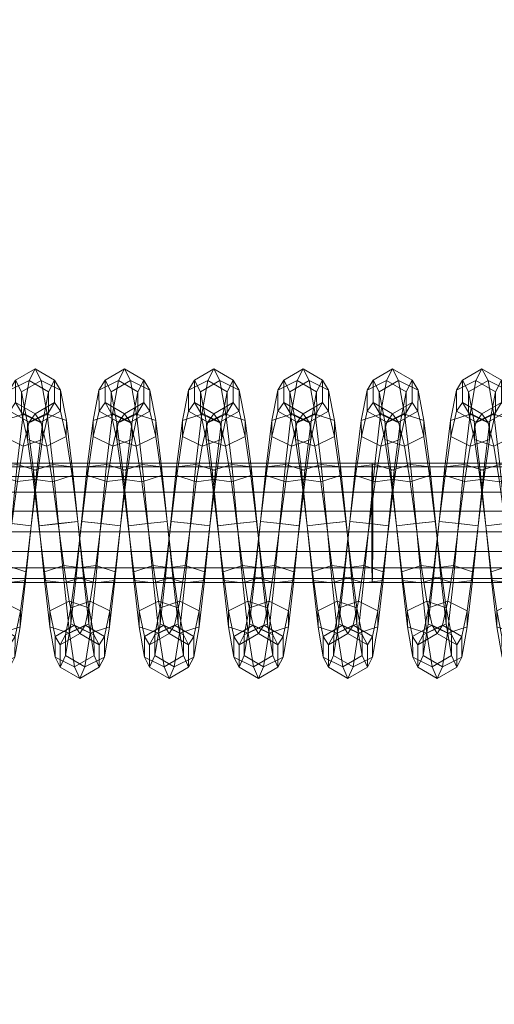
# Model space of a CAD drawing. Units: millimetres. Extents: x 245 to 2682, y -1061 to -531.
# Drawn here: x 2366 to 2373, y -814 to -799 of the extents above; entities that cross this region are included whole.
import ezdxf

# ---------------------------------------------------------------- set-up
doc = ezdxf.new("R2010")
doc.units = ezdxf.units.MM
doc.header["$MEASUREMENT"] = 0
doc.layers.add('Default', color=7, linetype='Continuous', true_color=0x000000)
doc.styles.add('Arial', font='arial.ttf')
doc.dimstyles.new('Default', dxfattribs={"dimtxt": 18, "dimasz": 9, "dimexe": 0.5, "dimexo": 0.5, "dimgap": 0.25, "dimtad": 0, "dimtoh": 1, "dimdec": 0, "dimzin": 1, "dimdsep": 46, "dimtxsty": 'Arial', "dimcen": 0.5, "dimadec": 0, "dimazin": 0, "dimtfac": 1, "dimtdec": 4, "dimtix": 1, "dimtmove": 1, "dimatfit": 3, "dimfxl": 0, "dimtolj": 1, "dimtzin": 1, "dimarcsym": 0})

# ---------------------------------------------------------------- blocks, each defined once
blk = doc.blocks.new('*D2')
at = {"layer": 'Default', "color": 0, "lineweight": -2}
for p, q in [((2272.488, -607.218), (2670.411, -607.218)), ((2669.911, -616.218), (2669.911, -786.781)), ((2669.911, -998.218), (2669.911, -827.655)), ((2272.488, -1007.218), (2670.411, -1007.218))]:
    blk.add_line(p, q, dxfattribs=at)
at = {"layer": 'Default', "color": 0}
for points in [[(2671.411, -616.218), (2668.411, -616.218), (2669.911, -607.218)], [(2668.411, -998.218), (2671.411, -998.218), (2669.911, -1007.218)]]:
    blk.add_solid(points, dxfattribs=at)
at = {"layer": 'Defpoints', "color": 0}
for p in [(2271.988, -607.218), (2271.988, -1007.218), (2669.911, -1007.218)]:
    blk.add_point(p, dxfattribs=at)
at = {"layer": 'Default', "color": 0, "lineweight": 13, "insert": (2669.911, -807.218), "char_height": 18, "attachment_point": 5, "rotation": 90, "style": 'Arial'}
blk.add_mtext('\\A1;400', dxfattribs=at)

msp = doc.modelspace()

# ---------------------------------------------------------------- dimensions: what is measured, and where the dimension line sits
at = {"layer": 'Default', "color": 18, "lineweight": 13, "true_color": 0x000000}
dim = msp.add_linear_dim(base=(2669.911, -1007.218), p1=(2271.988, -607.218), p2=(2271.988, -1007.218), angle=90, dimstyle='Default', dxfattribs=at)
dim.commit()
dim.dimension.update_dxf_attribs({"geometry": '*D2', "text_midpoint": (2669.911, -807.218)})

# ---------------------------------------------------------------- meshes
mesh = msp.add_polyface(dxfattribs=at)
corners = [(2365.602, -807.172, 161.329), (2365.685, -806.537, 161.203), (2365.39, -806.506, 161.034), (2365.306, -807.208, 161.162), (2365.975, -806.569, 160.689), (2366.061, -805.736, 160.841), (2366.063, -805.866, 161.156), (2365.977, -806.569, 161.03), (2365.77, -805.902, 161.328), (2365.476, -805.808, 161.185), (2365.387, -806.506, 160.693), (2365.473, -805.677, 160.87), (2365.766, -805.641, 160.698), (2365.68, -806.537, 160.52), (2366.061, -805.736, 160.841), (2365.975, -806.569, 160.689), (2366.148, -805.025, 161.301), (2366.15, -805.266, 161.542), (2365.858, -805.364, 161.687), (2365.563, -805.221, 161.591), (2365.561, -804.98, 161.35), (2365.854, -804.882, 161.205), (2366.148, -805.025, 161.301), (2366.238, -804.544, 161.998), (2366.239, -804.859, 162.128), (2365.946, -805.005, 162.225), (2365.652, -804.835, 162.191), (2365.651, -804.52, 162.06), (2365.944, -804.374, 161.964), (2366.238, -804.544, 161.998), (2366.329, -804.367, 162.825), (2366.329, -804.708, 162.825), (2366.035, -804.878, 162.859), (2365.742, -804.708, 162.893), (2365.742, -804.367, 162.893), (2366.035, -804.196, 162.859), (2366.329, -804.367, 162.825), (2366.42, -804.52, 163.658), (2366.418, -804.835, 163.527), (2366.124, -805.005, 163.493), (2365.832, -804.859, 163.59), (2365.832, -804.544, 163.72), (2366.127, -804.375, 163.754), (2366.42, -804.52, 163.658), (2366.509, -804.98, 164.368), (2366.508, -805.222, 164.127), (2366.213, -805.364, 164.031), (2365.921, -805.266, 164.176), (2365.922, -805.025, 164.417), (2366.217, -804.882, 164.513), (2366.509, -804.98, 164.368), (2366.597, -805.678, 164.848), (2366.595, -805.808, 164.533), (2366.3, -805.903, 164.39), (2366.008, -805.867, 164.561), (2366.01, -805.736, 164.877), (2366.305, -805.642, 165.02), (2366.597, -805.678, 164.848), (2366.683, -806.506, 165.025), (2366.681, -806.506, 164.684), (2366.386, -806.537, 164.515), (2366.093, -806.569, 164.688), (2366.096, -806.569, 165.029), (2366.391, -806.538, 165.197), (2366.683, -806.506, 165.025), (2366.741, -806.506, 161.024), (2366.827, -805.808, 161.175), (2366.825, -805.677, 160.86), (2366.739, -806.506, 160.683)]
mesh.append_faces([[corners[k] for k in face] for face in [(0, 1, 2, 3), (4, 5, 6, 7), (7, 6, 8, 1), (1, 8, 9, 2), (10, 11, 12, 13), (13, 12, 14, 15), (5, 16, 17, 6), (6, 17, 18, 8), (8, 18, 19, 9), (9, 19, 20, 11), (11, 20, 21, 12), (12, 21, 22, 14), (16, 23, 24, 17), (17, 24, 25, 18), (18, 25, 26, 19), (19, 26, 27, 20), (20, 27, 28, 21), (21, 28, 29, 22), (23, 30, 31, 24), (24, 31, 32, 25), (25, 32, 33, 26), (26, 33, 34, 27), (27, 34, 35, 28), (28, 35, 36, 29), (30, 37, 38, 31), (31, 38, 39, 32), (32, 39, 40, 33), (33, 40, 41, 34), (34, 41, 42, 35), (35, 42, 43, 36), (37, 44, 45, 38), (38, 45, 46, 39), (39, 46, 47, 40), (40, 47, 48, 41), (41, 48, 49, 42), (42, 49, 50, 43), (44, 51, 52, 45), (45, 52, 53, 46), (46, 53, 54, 47), (47, 54, 55, 48), (48, 55, 56, 49), (49, 56, 57, 50), (51, 58, 59, 52), (52, 59, 60, 53), (53, 60, 61, 54), (54, 61, 62, 55), (55, 62, 63, 56), (56, 63, 64, 57), (65, 66, 67, 68)]], dxfattribs={"color": 18})
mesh = msp.add_polyface(dxfattribs=at)
corners = [(2367.326, -806.569, 160.679), (2367.412, -805.736, 160.831), (2367.414, -805.866, 161.146), (2367.329, -806.569, 161.02), (2367.122, -805.902, 161.318), (2367.036, -806.537, 161.192), (2366.827, -805.808, 161.175), (2366.741, -806.506, 161.024), (2366.739, -806.506, 160.683), (2366.825, -805.677, 160.86), (2367.117, -805.641, 160.688), (2367.031, -806.537, 160.51), (2367.412, -805.736, 160.831), (2367.326, -806.569, 160.679), (2367.5, -805.025, 161.291), (2367.502, -805.266, 161.532), (2367.209, -805.364, 161.677), (2366.915, -805.221, 161.581), (2366.913, -804.98, 161.34), (2367.205, -804.882, 161.195), (2367.5, -805.025, 161.291), (2367.59, -804.544, 161.988), (2367.591, -804.859, 162.118), (2367.298, -805.005, 162.215), (2367.003, -804.835, 162.181), (2367.002, -804.52, 162.05), (2367.296, -804.374, 161.954), (2367.59, -804.544, 161.988), (2367.68, -804.367, 162.815), (2367.68, -804.708, 162.815), (2367.387, -804.878, 162.849), (2367.093, -804.708, 162.883), (2367.093, -804.367, 162.883), (2367.387, -804.196, 162.849), (2367.68, -804.367, 162.815), (2367.771, -804.52, 163.647), (2367.77, -804.835, 163.517), (2367.476, -805.005, 163.483), (2367.183, -804.859, 163.579), (2367.184, -804.544, 163.71), (2367.478, -804.374, 163.744), (2367.771, -804.52, 163.647), (2367.861, -804.98, 164.358), (2367.859, -805.222, 164.117), (2367.564, -805.364, 164.021), (2367.272, -805.266, 164.166), (2367.273, -805.025, 164.407), (2367.568, -804.882, 164.503), (2367.861, -804.98, 164.358), (2367.949, -805.678, 164.838), (2367.946, -805.808, 164.523), (2367.652, -805.903, 164.38), (2367.359, -805.867, 164.551), (2367.362, -805.736, 164.867), (2367.656, -805.642, 165.01), (2367.949, -805.678, 164.838), (2368.034, -806.506, 165.014), (2368.032, -806.506, 164.673), (2367.737, -806.537, 164.505), (2367.445, -806.569, 164.678), (2367.447, -806.569, 165.019), (2367.742, -806.537, 165.187), (2368.034, -806.506, 165.014), (2368.093, -806.506, 161.014), (2368.178, -805.808, 161.165), (2368.176, -805.678, 160.85), (2368.09, -806.506, 160.673)]
mesh.append_faces([[corners[k] for k in face] for face in [(0, 1, 2, 3), (3, 2, 4, 5), (5, 4, 6, 7), (8, 9, 10, 11), (11, 10, 12, 13), (1, 14, 15, 2), (2, 15, 16, 4), (4, 16, 17, 6), (6, 17, 18, 9), (9, 18, 19, 10), (10, 19, 20, 12), (14, 21, 22, 15), (15, 22, 23, 16), (16, 23, 24, 17), (17, 24, 25, 18), (18, 25, 26, 19), (19, 26, 27, 20), (21, 28, 29, 22), (22, 29, 30, 23), (23, 30, 31, 24), (24, 31, 32, 25), (25, 32, 33, 26), (26, 33, 34, 27), (28, 35, 36, 29), (29, 36, 37, 30), (30, 37, 38, 31), (31, 38, 39, 32), (32, 39, 40, 33), (33, 40, 41, 34), (35, 42, 43, 36), (36, 43, 44, 37), (37, 44, 45, 38), (38, 45, 46, 39), (39, 46, 47, 40), (40, 47, 48, 41), (42, 49, 50, 43), (43, 50, 51, 44), (44, 51, 52, 45), (45, 52, 53, 46), (46, 53, 54, 47), (47, 54, 55, 48), (49, 56, 57, 50), (50, 57, 58, 51), (51, 58, 59, 52), (52, 59, 60, 53), (53, 60, 61, 54), (54, 61, 62, 55), (63, 64, 65, 66)]], dxfattribs={"color": 18})
mesh = msp.add_polyface(dxfattribs=at)
corners = [(2368.678, -806.569, 160.668), (2368.763, -805.736, 160.821), (2368.766, -805.866, 161.136), (2368.68, -806.569, 161.01), (2368.473, -805.903, 161.308), (2368.388, -806.537, 161.182), (2368.178, -805.808, 161.165), (2368.093, -806.506, 161.014), (2368.09, -806.506, 160.673), (2368.176, -805.678, 160.85), (2368.468, -805.641, 160.678), (2368.383, -806.537, 160.5), (2368.763, -805.736, 160.821), (2368.678, -806.569, 160.668), (2368.851, -805.025, 161.281), (2368.853, -805.266, 161.522), (2368.56, -805.364, 161.667), (2368.266, -805.221, 161.571), (2368.264, -804.98, 161.33), (2368.557, -804.882, 161.185), (2368.851, -805.025, 161.281), (2368.941, -804.544, 161.977), (2368.942, -804.859, 162.108), (2368.649, -805.005, 162.205), (2368.355, -804.835, 162.171), (2368.354, -804.52, 162.04), (2368.647, -804.374, 161.944), (2368.941, -804.544, 161.977), (2369.031, -804.367, 162.805), (2369.031, -804.708, 162.805), (2368.738, -804.878, 162.839), (2368.445, -804.708, 162.873), (2368.445, -804.367, 162.873), (2368.738, -804.196, 162.839), (2369.031, -804.367, 162.805), (2369.122, -804.52, 163.637), (2369.121, -804.835, 163.507), (2368.827, -805.005, 163.473), (2368.534, -804.859, 163.57), (2368.535, -804.544, 163.7), (2368.829, -804.374, 163.734), (2369.122, -804.52, 163.637), (2369.212, -804.98, 164.348), (2369.21, -805.222, 164.107), (2368.915, -805.364, 164.011), (2368.623, -805.266, 164.156), (2368.625, -805.025, 164.397), (2368.919, -804.882, 164.493), (2369.212, -804.98, 164.348), (2369.3, -805.678, 164.828), (2369.298, -805.808, 164.513), (2369.003, -805.903, 164.369), (2368.71, -805.867, 164.541), (2368.713, -805.736, 164.856), (2369.008, -805.642, 165), (2369.3, -805.678, 164.828), (2369.386, -806.506, 165.005), (2369.383, -806.506, 164.663), (2369.088, -806.537, 164.495), (2368.796, -806.569, 164.668), (2368.798, -806.569, 165.009), (2369.093, -806.537, 165.177), (2369.386, -806.506, 165.005), (2369.444, -806.506, 161.004), (2369.53, -805.808, 161.155), (2369.527, -805.678, 160.839), (2369.442, -806.505, 160.663), (2369.617, -805.221, 161.561), (2369.615, -804.98, 161.32)]
mesh.append_faces([[corners[k] for k in face] for face in [(0, 1, 2, 3), (3, 2, 4, 5), (5, 4, 6, 7), (8, 9, 10, 11), (11, 10, 12, 13), (1, 14, 15, 2), (2, 15, 16, 4), (4, 16, 17, 6), (6, 17, 18, 9), (9, 18, 19, 10), (10, 19, 20, 12), (14, 21, 22, 15), (15, 22, 23, 16), (16, 23, 24, 17), (17, 24, 25, 18), (18, 25, 26, 19), (19, 26, 27, 20), (21, 28, 29, 22), (22, 29, 30, 23), (23, 30, 31, 24), (24, 31, 32, 25), (25, 32, 33, 26), (26, 33, 34, 27), (28, 35, 36, 29), (29, 36, 37, 30), (30, 37, 38, 31), (31, 38, 39, 32), (32, 39, 40, 33), (33, 40, 41, 34), (35, 42, 43, 36), (36, 43, 44, 37), (37, 44, 45, 38), (38, 45, 46, 39), (39, 46, 47, 40), (40, 47, 48, 41), (42, 49, 50, 43), (43, 50, 51, 44), (44, 51, 52, 45), (45, 52, 53, 46), (46, 53, 54, 47), (47, 54, 55, 48), (49, 56, 57, 50), (50, 57, 58, 51), (51, 58, 59, 52), (52, 59, 60, 53), (53, 60, 61, 54), (54, 61, 62, 55), (63, 64, 65, 66), (64, 67, 68, 65)]], dxfattribs={"color": 18})
mesh = msp.add_polyface(dxfattribs=at)
corners = [(2370.029, -806.569, 160.659), (2370.115, -805.736, 160.811), (2370.117, -805.866, 161.126), (2370.032, -806.569, 161), (2369.825, -805.903, 161.298), (2369.739, -806.537, 161.172), (2369.53, -805.808, 161.155), (2369.444, -806.506, 161.004), (2369.442, -806.505, 160.663), (2369.527, -805.678, 160.839), (2369.82, -805.641, 160.668), (2369.734, -806.537, 160.49), (2370.115, -805.736, 160.811), (2370.029, -806.569, 160.659), (2370.203, -805.025, 161.271), (2370.205, -805.266, 161.512), (2369.912, -805.364, 161.657), (2369.617, -805.221, 161.561), (2369.615, -804.98, 161.32), (2369.908, -804.882, 161.174), (2370.203, -805.025, 161.271), (2370.292, -804.544, 161.968), (2370.293, -804.859, 162.098), (2370, -805.005, 162.195), (2369.706, -804.835, 162.161), (2369.705, -804.52, 162.03), (2369.998, -804.374, 161.934), (2370.292, -804.544, 161.968), (2370.383, -804.367, 162.795), (2370.383, -804.708, 162.795), (2370.089, -804.878, 162.829), (2369.796, -804.708, 162.862), (2369.796, -804.367, 162.862), (2370.089, -804.196, 162.829), (2370.383, -804.367, 162.795), (2370.473, -804.52, 163.627), (2370.472, -804.835, 163.497), (2370.178, -805.005, 163.463), (2369.885, -804.859, 163.56), (2369.886, -804.544, 163.69), (2370.18, -804.374, 163.724), (2370.473, -804.52, 163.627), (2370.563, -804.98, 164.338), (2370.561, -805.222, 164.097), (2370.267, -805.365, 164), (2369.974, -805.266, 164.146), (2369.976, -805.025, 164.387), (2370.27, -804.882, 164.483), (2370.563, -804.98, 164.338), (2370.651, -805.678, 164.818), (2370.649, -805.808, 164.503), (2370.354, -805.903, 164.359), (2370.061, -805.866, 164.531), (2370.064, -805.736, 164.846), (2370.359, -805.641, 164.99), (2370.651, -805.678, 164.818), (2370.737, -806.506, 164.994), (2370.734, -806.506, 164.653), (2370.439, -806.537, 164.485), (2370.147, -806.569, 164.658), (2370.149, -806.569, 164.999), (2370.444, -806.537, 165.167), (2370.737, -806.506, 164.994), (2370.796, -806.506, 160.994), (2370.881, -805.808, 161.145), (2370.879, -805.677, 160.83), (2370.793, -806.506, 160.653), (2370.969, -805.221, 161.551), (2370.967, -804.98, 161.31)]
mesh.append_faces([[corners[k] for k in face] for face in [(0, 1, 2, 3), (3, 2, 4, 5), (5, 4, 6, 7), (8, 9, 10, 11), (11, 10, 12, 13), (1, 14, 15, 2), (2, 15, 16, 4), (4, 16, 17, 6), (9, 18, 19, 10), (10, 19, 20, 12), (14, 21, 22, 15), (15, 22, 23, 16), (16, 23, 24, 17), (17, 24, 25, 18), (18, 25, 26, 19), (19, 26, 27, 20), (21, 28, 29, 22), (22, 29, 30, 23), (23, 30, 31, 24), (24, 31, 32, 25), (25, 32, 33, 26), (26, 33, 34, 27), (28, 35, 36, 29), (29, 36, 37, 30), (30, 37, 38, 31), (31, 38, 39, 32), (32, 39, 40, 33), (33, 40, 41, 34), (35, 42, 43, 36), (36, 43, 44, 37), (37, 44, 45, 38), (38, 45, 46, 39), (39, 46, 47, 40), (40, 47, 48, 41), (42, 49, 50, 43), (43, 50, 51, 44), (44, 51, 52, 45), (45, 52, 53, 46), (46, 53, 54, 47), (47, 54, 55, 48), (49, 56, 57, 50), (50, 57, 58, 51), (51, 58, 59, 52), (52, 59, 60, 53), (53, 60, 61, 54), (54, 61, 62, 55), (63, 64, 65, 66), (64, 67, 68, 65)]], dxfattribs={"color": 18})
mesh = msp.add_polyface(dxfattribs=at)
corners = [(2371.381, -806.569, 160.649), (2371.466, -805.736, 160.801), (2371.468, -805.866, 161.116), (2371.383, -806.569, 160.99), (2371.176, -805.903, 161.288), (2371.091, -806.537, 161.162), (2370.881, -805.808, 161.145), (2370.796, -806.506, 160.994), (2370.793, -806.506, 160.653), (2370.879, -805.677, 160.83), (2371.171, -805.641, 160.658), (2371.086, -806.537, 160.48), (2371.466, -805.736, 160.801), (2371.381, -806.569, 160.649), (2371.554, -805.025, 161.261), (2371.556, -805.266, 161.502), (2371.263, -805.364, 161.647), (2370.969, -805.221, 161.551), (2370.967, -804.98, 161.31), (2371.259, -804.882, 161.165), (2371.554, -805.025, 161.261), (2371.644, -804.544, 161.957), (2371.644, -804.859, 162.088), (2371.352, -805.005, 162.185), (2371.058, -804.835, 162.151), (2371.057, -804.52, 162.02), (2371.35, -804.374, 161.923), (2371.644, -804.544, 161.957), (2371.734, -804.367, 162.785), (2371.734, -804.708, 162.785), (2371.441, -804.878, 162.819), (2371.147, -804.708, 162.852), (2371.147, -804.367, 162.852), (2371.441, -804.196, 162.819), (2371.734, -804.367, 162.785), (2371.825, -804.52, 163.617), (2371.824, -804.835, 163.487), (2371.53, -805.005, 163.453), (2371.237, -804.859, 163.549), (2371.238, -804.544, 163.68), (2371.532, -804.374, 163.714), (2371.825, -804.52, 163.617), (2371.914, -804.98, 164.328), (2371.913, -805.221, 164.087), (2371.618, -805.364, 163.99), (2371.325, -805.266, 164.136), (2371.327, -805.025, 164.377), (2371.622, -804.882, 164.473), (2371.914, -804.98, 164.328), (2372.002, -805.678, 164.808), (2372, -805.808, 164.493), (2371.705, -805.903, 164.35), (2371.413, -805.866, 164.521), (2371.415, -805.736, 164.836), (2371.71, -805.641, 164.98), (2372.002, -805.678, 164.808), (2372.088, -806.506, 164.985), (2372.085, -806.506, 164.643), (2371.79, -806.537, 164.475), (2371.498, -806.569, 164.648), (2371.501, -806.569, 164.989), (2371.796, -806.537, 165.157), (2372.088, -806.506, 164.985), (2372.359, -807.172, 161.279), (2372.442, -806.537, 161.153), (2372.147, -806.506, 160.984), (2372.063, -807.208, 161.112), (2372.233, -805.808, 161.135), (2372.23, -805.677, 160.82), (2372.144, -806.506, 160.643), (2372.32, -805.221, 161.541), (2372.318, -804.98, 161.3)]
mesh.append_faces([[corners[k] for k in face] for face in [(0, 1, 2, 3), (3, 2, 4, 5), (5, 4, 6, 7), (8, 9, 10, 11), (11, 10, 12, 13), (1, 14, 15, 2), (2, 15, 16, 4), (4, 16, 17, 6), (9, 18, 19, 10), (10, 19, 20, 12), (14, 21, 22, 15), (15, 22, 23, 16), (16, 23, 24, 17), (17, 24, 25, 18), (18, 25, 26, 19), (19, 26, 27, 20), (21, 28, 29, 22), (22, 29, 30, 23), (23, 30, 31, 24), (24, 31, 32, 25), (25, 32, 33, 26), (26, 33, 34, 27), (28, 35, 36, 29), (29, 36, 37, 30), (30, 37, 38, 31), (31, 38, 39, 32), (32, 39, 40, 33), (33, 40, 41, 34), (35, 42, 43, 36), (36, 43, 44, 37), (37, 44, 45, 38), (38, 45, 46, 39), (39, 46, 47, 40), (40, 47, 48, 41), (42, 49, 50, 43), (43, 50, 51, 44), (44, 51, 52, 45), (45, 52, 53, 46), (46, 53, 54, 47), (47, 54, 55, 48), (49, 56, 57, 50), (50, 57, 58, 51), (51, 58, 59, 52), (52, 59, 60, 53), (53, 60, 61, 54), (54, 61, 62, 55), (63, 64, 65, 66), (65, 67, 68, 69), (67, 70, 71, 68)]], dxfattribs={"color": 18})
mesh = msp.add_polyface(dxfattribs=at)
corners = [(2372.732, -806.569, 160.639), (2372.818, -805.736, 160.791), (2372.82, -805.866, 161.106), (2372.735, -806.569, 160.98), (2372.527, -805.902, 161.278), (2372.442, -806.537, 161.153), (2372.233, -805.808, 161.135), (2372.147, -806.506, 160.984), (2372.144, -806.506, 160.643), (2372.23, -805.677, 160.82), (2372.523, -805.641, 160.648), (2372.437, -806.537, 160.47), (2372.818, -805.736, 160.791), (2372.732, -806.569, 160.639), (2372.905, -805.025, 161.251), (2372.907, -805.266, 161.492), (2372.614, -805.364, 161.637), (2372.32, -805.221, 161.541), (2372.318, -804.98, 161.3), (2372.611, -804.882, 161.155), (2372.905, -805.025, 161.251), (2372.995, -804.544, 161.948), (2372.996, -804.859, 162.078), (2372.703, -805.005, 162.175), (2372.409, -804.835, 162.141), (2372.408, -804.52, 162.01), (2372.701, -804.374, 161.914), (2372.995, -804.544, 161.948), (2373.085, -804.367, 162.775), (2373.085, -804.708, 162.775), (2372.792, -804.878, 162.809), (2372.498, -804.708, 162.843), (2372.498, -804.367, 162.843), (2372.792, -804.196, 162.809), (2373.085, -804.367, 162.775), (2373.176, -804.52, 163.608), (2373.175, -804.835, 163.477), (2372.881, -805.005, 163.443), (2372.588, -804.859, 163.54), (2372.589, -804.544, 163.67), (2372.883, -804.375, 163.704), (2373.176, -804.52, 163.608), (2373.266, -804.98, 164.318), (2373.264, -805.221, 164.077), (2372.969, -805.364, 163.981), (2372.677, -805.266, 164.126), (2372.678, -805.025, 164.367), (2372.973, -804.882, 164.463), (2373.266, -804.98, 164.318), (2373.353, -805.678, 164.798), (2373.351, -805.808, 164.483), (2373.056, -805.903, 164.34), (2372.764, -805.867, 164.511), (2372.766, -805.736, 164.827), (2373.061, -805.642, 164.97), (2373.353, -805.678, 164.798), (2373.439, -806.506, 164.975), (2373.437, -806.506, 164.634), (2373.142, -806.537, 164.465), (2372.849, -806.569, 164.638), (2372.852, -806.569, 164.979), (2373.147, -806.537, 165.148), (2373.439, -806.506, 164.975), (2373.498, -806.506, 160.974), (2373.584, -805.808, 161.125), (2373.582, -805.677, 160.81), (2373.496, -806.506, 160.633), (2373.671, -805.221, 161.531), (2373.67, -804.98, 161.29)]
mesh.append_faces([[corners[k] for k in face] for face in [(0, 1, 2, 3), (3, 2, 4, 5), (5, 4, 6, 7), (8, 9, 10, 11), (11, 10, 12, 13), (1, 14, 15, 2), (2, 15, 16, 4), (4, 16, 17, 6), (9, 18, 19, 10), (10, 19, 20, 12), (14, 21, 22, 15), (15, 22, 23, 16), (16, 23, 24, 17), (17, 24, 25, 18), (18, 25, 26, 19), (19, 26, 27, 20), (21, 28, 29, 22), (22, 29, 30, 23), (23, 30, 31, 24), (24, 31, 32, 25), (25, 32, 33, 26), (26, 33, 34, 27), (28, 35, 36, 29), (29, 36, 37, 30), (30, 37, 38, 31), (31, 38, 39, 32), (32, 39, 40, 33), (33, 40, 41, 34), (35, 42, 43, 36), (36, 43, 44, 37), (37, 44, 45, 38), (38, 45, 46, 39), (39, 46, 47, 40), (40, 47, 48, 41), (42, 49, 50, 43), (43, 50, 51, 44), (44, 51, 52, 45), (45, 52, 53, 46), (46, 53, 54, 47), (47, 54, 55, 48), (49, 56, 57, 50), (50, 57, 58, 51), (51, 58, 59, 52), (52, 59, 60, 53), (53, 60, 61, 54), (54, 61, 62, 55), (63, 64, 65, 66), (64, 67, 68, 65)]], dxfattribs={"color": 18})
mesh = msp.add_polyface(dxfattribs=at)
corners = [(2195.839, -805.625, 165.275), (2195.845, -805.677, 165.57), (2254.273, -805.677, 164.63), (2254.269, -805.625, 164.335), (2195.849, -805.827, 165.834), (2254.277, -805.827, 164.894), (2195.853, -806.06, 166.037), (2254.28, -806.06, 165.097), (2195.855, -806.349, 166.154), (2254.282, -806.349, 165.214), (2195.855, -806.349, 166.154), (2195.855, -806.661, 166.168), (2254.282, -806.661, 165.228), (2254.282, -806.349, 165.214), (2195.853, -806.959, 166.071), (2254.28, -806.959, 165.132), (2195.85, -807.206, 165.873), (2254.277, -807.206, 164.933), (2195.845, -807.368, 165.596), (2254.273, -807.368, 164.656), (2195.839, -807.425, 165.275), (2254.269, -807.425, 164.335), (2195.834, -807.368, 164.954), (2254.264, -807.368, 164.015), (2195.829, -807.206, 164.677), (2254.26, -807.206, 163.737), (2195.826, -806.959, 164.479), (2254.257, -806.959, 163.539), (2195.824, -806.349, 164.396), (2195.826, -806.06, 164.513), (2254.257, -806.06, 163.573), (2254.256, -806.349, 163.456), (2195.83, -805.827, 164.716), (2254.26, -805.827, 163.777), (2195.834, -805.677, 164.98), (2254.264, -805.677, 164.04), (2312.704, -805.677, 163.84), (2312.7, -805.625, 163.545), (2312.707, -805.827, 164.103), (2312.71, -806.06, 164.306), (2312.711, -806.349, 164.424), (2312.711, -806.661, 164.437), (2312.711, -806.349, 164.424), (2312.71, -806.959, 164.341), (2312.708, -807.206, 164.143), (2312.704, -807.368, 163.865), (2312.7, -807.425, 163.545), (2312.696, -807.368, 163.224), (2312.693, -807.206, 162.947), (2312.691, -806.959, 162.748), (2254.255, -806.661, 163.443), (2312.689, -806.661, 162.652), (2312.69, -806.349, 162.666), (2312.691, -806.06, 162.783), (2312.693, -805.827, 162.986), (2312.697, -805.677, 163.25), (2371.126, -806.959, 162.107), (2371.128, -807.206, 162.305), (2371.125, -806.661, 162.01), (2371.125, -806.349, 162.024), (2371.126, -806.06, 162.141), (2371.128, -805.827, 162.344)]
mesh.append_faces([[corners[k] for k in face] for face in [(0, 1, 2, 3), (1, 4, 5, 2), (4, 6, 7, 5), (6, 8, 9, 7), (10, 11, 12, 13), (11, 14, 15, 12), (14, 16, 17, 15), (16, 18, 19, 17), (18, 20, 21, 19), (20, 22, 23, 21), (22, 24, 25, 23), (24, 26, 27, 25), (28, 29, 30, 31), (29, 32, 33, 30), (32, 34, 35, 33), (34, 0, 3, 35), (3, 2, 36, 37), (2, 5, 38, 36), (5, 7, 39, 38), (7, 9, 40, 39), (13, 12, 41, 42), (12, 15, 43, 41), (15, 17, 44, 43), (17, 19, 45, 44), (19, 21, 46, 45), (21, 23, 47, 46), (23, 25, 48, 47), (25, 27, 49, 48), (27, 50, 51, 49), (50, 31, 52, 51), (31, 30, 53, 52), (30, 33, 54, 53), (33, 35, 55, 54), (35, 3, 37, 55), (48, 49, 56, 57), (49, 51, 58, 56), (51, 52, 59, 58), (52, 53, 60, 59), (53, 54, 61, 60)]], dxfattribs={"color": 18})
mesh = msp.add_polyface(dxfattribs=at)
corners = [(2312.7, -805.625, 163.545), (2312.704, -805.677, 163.84), (2371.137, -805.677, 163.198), (2371.134, -805.625, 162.903), (2312.707, -805.827, 164.103), (2371.139, -805.827, 163.462), (2312.71, -806.06, 164.306), (2371.141, -806.06, 163.665), (2312.711, -806.349, 164.424), (2371.142, -806.349, 163.782), (2312.711, -806.349, 164.424), (2312.711, -806.661, 164.437), (2371.142, -806.661, 163.796), (2371.142, -806.349, 163.782), (2312.71, -806.959, 164.341), (2371.141, -806.959, 163.699), (2312.708, -807.206, 164.143), (2371.139, -807.206, 163.501), (2312.704, -807.368, 163.865), (2371.137, -807.368, 163.224), (2312.7, -807.425, 163.545), (2371.134, -807.425, 162.903), (2312.696, -807.368, 163.224), (2371.131, -807.368, 162.582), (2312.693, -807.206, 162.947), (2371.128, -807.206, 162.305), (2312.693, -805.827, 162.986), (2312.697, -805.677, 163.25), (2371.131, -805.677, 162.608), (2371.128, -805.827, 162.344), (2429.571, -805.677, 162.705), (2429.569, -805.625, 162.41), (2429.572, -805.827, 162.969), (2429.574, -806.06, 163.172), (2429.575, -806.349, 163.29), (2429.575, -806.661, 163.303), (2429.575, -806.349, 163.29), (2429.574, -806.959, 163.207), (2429.573, -807.206, 163.008), (2429.571, -807.368, 162.731), (2429.569, -807.425, 162.41), (2429.566, -807.368, 162.09), (2429.564, -807.206, 161.812), (2371.126, -806.959, 162.107), (2429.563, -806.959, 161.614), (2371.125, -806.661, 162.01), (2429.562, -806.661, 161.517), (2371.125, -806.349, 162.024), (2429.562, -806.349, 161.531), (2371.126, -806.06, 162.141), (2429.563, -806.06, 161.648), (2429.565, -805.827, 161.851), (2429.566, -805.677, 162.115), (2429.569, -806.525, 162.41), (2429.574, -806.06, 163.172)]
mesh.append_faces([[corners[k] for k in face] for face in [(0, 1, 2, 3), (1, 4, 5, 2), (4, 6, 7, 5), (6, 8, 9, 7), (10, 11, 12, 13), (11, 14, 15, 12), (14, 16, 17, 15), (16, 18, 19, 17), (18, 20, 21, 19), (20, 22, 23, 21), (22, 24, 25, 23), (26, 27, 28, 29), (27, 0, 3, 28), (3, 2, 30, 31), (2, 5, 32, 30), (5, 7, 33, 32), (7, 9, 34, 33), (13, 12, 35, 36), (12, 15, 37, 35), (15, 17, 38, 37), (17, 19, 39, 38), (19, 21, 40, 39), (21, 23, 41, 40), (23, 25, 42, 41), (25, 43, 44, 42), (43, 45, 46, 44), (45, 47, 48, 46), (47, 49, 50, 48), (49, 29, 51, 50), (29, 28, 52, 51), (28, 3, 31, 52), (53, 52, 31, 30), (53, 30, 32, 33), (53, 54, 36, 35), (53, 35, 37, 38), (53, 38, 39, 40), (53, 40, 41, 42), (53, 42, 44, 46), (53, 46, 48, 50), (53, 50, 51, 52)]], dxfattribs={"color": 18})
mesh = msp.add_polyface(dxfattribs=at)
corners = [(2365.496, -808.05, 164.42), (2365.575, -808.531, 163.722), (2365.574, -808.216, 163.592), (2365.495, -807.809, 164.179), (2365.654, -808.708, 162.893), (2365.654, -808.367, 162.893), (2365.732, -808.555, 162.06), (2365.733, -808.24, 162.19), (2365.439, -808.07, 162.228), (2365.36, -808.196, 162.864), (2365.36, -808.878, 162.864), (2365.437, -808.7, 161.967), (2365.732, -808.555, 162.06), (2365.654, -808.708, 162.893), (2365.811, -808.094, 161.348), (2365.813, -807.853, 161.589), (2365.52, -807.71, 161.69), (2365.516, -808.193, 161.207), (2365.811, -808.094, 161.348), (2365.892, -807.397, 160.867), (2365.894, -807.267, 161.182), (2365.602, -807.172, 161.329), (2365.597, -807.433, 160.699), (2365.892, -807.397, 160.867), (2365.975, -806.569, 160.689), (2365.977, -806.569, 161.03), (2365.685, -806.537, 161.203), (2365.304, -807.339, 160.847), (2365.387, -806.506, 160.693), (2365.68, -806.537, 160.52), (2365.975, -806.569, 160.689), (2366.683, -806.506, 165.025), (2366.767, -807.339, 164.871), (2366.764, -807.208, 164.556), (2366.681, -806.506, 164.684), (2366.469, -807.172, 164.388), (2366.386, -806.537, 164.515), (2366.177, -807.267, 164.536), (2366.093, -806.569, 164.688), (2366.179, -807.397, 164.851), (2366.096, -806.569, 165.029), (2366.474, -807.433, 165.019), (2366.391, -806.538, 165.197), (2366.767, -807.339, 164.871), (2366.683, -806.506, 165.025), (2366.848, -808.05, 164.41), (2366.846, -807.809, 164.169), (2366.551, -807.71, 164.028), (2366.258, -807.853, 164.129), (2366.26, -808.095, 164.37), (2366.555, -808.193, 164.51), (2366.848, -808.05, 164.41), (2366.926, -808.216, 163.581), (2366.631, -808.07, 163.489), (2366.338, -808.24, 163.528), (2366.339, -808.555, 163.658), (2366.633, -808.7, 163.75), (2366.927, -808.531, 163.712), (2367.005, -808.367, 162.883), (2366.711, -808.196, 162.854), (2366.417, -808.367, 162.825), (2366.417, -808.708, 162.825), (2366.711, -808.878, 162.854), (2367.005, -808.708, 162.883), (2366.791, -808.07, 162.218), (2366.496, -808.215, 162.126), (2366.495, -808.531, 161.995), (2366.789, -808.7, 161.957), (2366.871, -807.71, 161.679), (2366.576, -807.809, 161.539), (2366.574, -808.05, 161.298), (2366.867, -808.193, 161.197), (2366.953, -807.172, 161.319), (2366.658, -807.208, 161.152), (2366.655, -807.339, 160.837), (2366.948, -807.433, 160.689), (2366.741, -806.506, 161.024), (2366.739, -806.506, 160.683), (2367.031, -806.537, 160.51)]
mesh.append_faces([[corners[k] for k in face] for face in [(0, 1, 2, 3), (1, 4, 5, 2), (4, 6, 7, 5), (5, 7, 8, 9), (10, 11, 12, 13), (6, 14, 15, 7), (7, 15, 16, 8), (11, 17, 18, 12), (14, 19, 20, 15), (15, 20, 21, 16), (17, 22, 23, 18), (19, 24, 25, 20), (20, 25, 26, 21), (27, 28, 29, 22), (22, 29, 30, 23), (31, 32, 33, 34), (34, 33, 35, 36), (36, 35, 37, 38), (38, 37, 39, 40), (40, 39, 41, 42), (42, 41, 43, 44), (32, 45, 46, 33), (33, 46, 47, 35), (35, 47, 48, 37), (37, 48, 49, 39), (39, 49, 50, 41), (41, 50, 51, 43), (46, 52, 53, 47), (47, 53, 54, 48), (48, 54, 55, 49), (49, 55, 56, 50), (50, 56, 57, 51), (52, 58, 59, 53), (53, 59, 60, 54), (54, 60, 61, 55), (55, 61, 62, 56), (56, 62, 63, 57), (59, 64, 65, 60), (60, 65, 66, 61), (61, 66, 67, 62), (64, 68, 69, 65), (65, 69, 70, 66), (66, 70, 71, 67), (68, 72, 73, 69), (69, 73, 74, 70), (70, 74, 75, 71), (73, 76, 77, 74), (74, 77, 78, 75)]], dxfattribs={"color": 18})
mesh = msp.add_polyface(dxfattribs=at)
corners = [(2366.848, -808.05, 164.41), (2366.927, -808.531, 163.712), (2366.926, -808.216, 163.581), (2366.846, -807.809, 164.169), (2367.005, -808.708, 162.883), (2367.005, -808.367, 162.883), (2367.083, -808.555, 162.049), (2367.084, -808.24, 162.18), (2366.791, -808.07, 162.218), (2366.711, -808.196, 162.854), (2366.711, -808.878, 162.854), (2366.789, -808.7, 161.957), (2367.083, -808.555, 162.049), (2367.005, -808.708, 162.883), (2367.162, -808.094, 161.338), (2367.164, -807.853, 161.579), (2366.871, -807.71, 161.679), (2366.867, -808.193, 161.197), (2367.162, -808.094, 161.338), (2367.243, -807.397, 160.857), (2367.246, -807.267, 161.172), (2366.953, -807.172, 161.319), (2366.948, -807.433, 160.689), (2367.243, -807.397, 160.857), (2367.326, -806.569, 160.679), (2367.329, -806.569, 161.02), (2367.036, -806.537, 161.192), (2366.741, -806.506, 161.024), (2366.658, -807.208, 161.152), (2367.031, -806.537, 160.51), (2367.326, -806.569, 160.679), (2368.034, -806.506, 165.014), (2368.118, -807.339, 164.861), (2368.115, -807.208, 164.546), (2368.032, -806.506, 164.673), (2367.821, -807.172, 164.378), (2367.737, -806.537, 164.505), (2367.528, -807.267, 164.526), (2367.445, -806.569, 164.678), (2367.53, -807.397, 164.841), (2367.447, -806.569, 165.019), (2367.825, -807.433, 165.008), (2367.742, -806.537, 165.187), (2368.118, -807.339, 164.861), (2368.034, -806.506, 165.014), (2368.199, -808.05, 164.4), (2368.197, -807.809, 164.159), (2367.902, -807.711, 164.018), (2367.609, -807.853, 164.118), (2367.611, -808.095, 164.359), (2367.906, -808.193, 164.5), (2368.199, -808.05, 164.4), (2368.277, -808.215, 163.571), (2367.983, -808.07, 163.479), (2367.689, -808.24, 163.518), (2367.69, -808.555, 163.648), (2367.985, -808.7, 163.74), (2368.278, -808.531, 163.702), (2368.356, -808.367, 162.873), (2368.062, -808.196, 162.844), (2367.768, -808.367, 162.814), (2367.768, -808.708, 162.814), (2368.062, -808.878, 162.844), (2368.356, -808.708, 162.873), (2368.142, -808.07, 162.208), (2367.848, -808.215, 162.116), (2367.847, -808.531, 161.985), (2368.14, -808.7, 161.947), (2368.223, -807.71, 161.669), (2367.928, -807.809, 161.529), (2367.926, -808.05, 161.288), (2368.219, -808.193, 161.187), (2368.304, -807.172, 161.309), (2368.009, -807.208, 161.142), (2368.007, -807.339, 160.827), (2368.3, -807.433, 160.679), (2368.093, -806.506, 161.014), (2368.09, -806.506, 160.673), (2368.383, -806.537, 160.5)]
mesh.append_faces([[corners[k] for k in face] for face in [(0, 1, 2, 3), (1, 4, 5, 2), (4, 6, 7, 5), (5, 7, 8, 9), (10, 11, 12, 13), (6, 14, 15, 7), (7, 15, 16, 8), (11, 17, 18, 12), (14, 19, 20, 15), (15, 20, 21, 16), (17, 22, 23, 18), (19, 24, 25, 20), (20, 25, 26, 21), (21, 26, 27, 28), (22, 29, 30, 23), (31, 32, 33, 34), (34, 33, 35, 36), (36, 35, 37, 38), (38, 37, 39, 40), (40, 39, 41, 42), (42, 41, 43, 44), (32, 45, 46, 33), (33, 46, 47, 35), (35, 47, 48, 37), (37, 48, 49, 39), (39, 49, 50, 41), (41, 50, 51, 43), (46, 52, 53, 47), (47, 53, 54, 48), (48, 54, 55, 49), (49, 55, 56, 50), (50, 56, 57, 51), (52, 58, 59, 53), (53, 59, 60, 54), (54, 60, 61, 55), (55, 61, 62, 56), (56, 62, 63, 57), (59, 64, 65, 60), (60, 65, 66, 61), (61, 66, 67, 62), (64, 68, 69, 65), (65, 69, 70, 66), (66, 70, 71, 67), (68, 72, 73, 69), (69, 73, 74, 70), (70, 74, 75, 71), (73, 76, 77, 74), (74, 77, 78, 75)]], dxfattribs={"color": 18})
mesh = msp.add_polyface(dxfattribs=at)
corners = [(2368.199, -808.05, 164.4), (2368.278, -808.531, 163.702), (2368.277, -808.215, 163.571), (2368.197, -807.809, 164.159), (2368.356, -808.708, 162.873), (2368.356, -808.367, 162.873), (2368.435, -808.555, 162.039), (2368.436, -808.24, 162.17), (2368.142, -808.07, 162.208), (2368.062, -808.196, 162.844), (2368.062, -808.878, 162.844), (2368.14, -808.7, 161.947), (2368.435, -808.555, 162.039), (2368.356, -808.708, 162.873), (2368.514, -808.095, 161.328), (2368.516, -807.853, 161.569), (2368.223, -807.71, 161.669), (2368.219, -808.193, 161.187), (2368.514, -808.095, 161.328), (2368.595, -807.397, 160.846), (2368.597, -807.267, 161.162), (2368.304, -807.172, 161.309), (2368.3, -807.433, 160.679), (2368.595, -807.397, 160.846), (2368.678, -806.569, 160.668), (2368.68, -806.569, 161.01), (2368.388, -806.537, 161.182), (2368.093, -806.506, 161.014), (2368.009, -807.208, 161.142), (2368.383, -806.537, 160.5), (2368.678, -806.569, 160.668), (2369.386, -806.506, 165.005), (2369.469, -807.339, 164.851), (2369.467, -807.208, 164.536), (2369.383, -806.506, 164.663), (2369.172, -807.172, 164.368), (2369.088, -806.537, 164.495), (2368.879, -807.267, 164.516), (2368.796, -806.569, 164.668), (2368.881, -807.397, 164.831), (2368.798, -806.569, 165.009), (2369.176, -807.433, 164.998), (2369.093, -806.537, 165.177), (2369.469, -807.339, 164.851), (2369.386, -806.506, 165.005), (2369.55, -808.05, 164.39), (2369.548, -807.809, 164.149), (2369.253, -807.711, 164.008), (2368.96, -807.853, 164.108), (2368.962, -808.095, 164.349), (2369.257, -808.193, 164.49), (2369.55, -808.05, 164.39), (2369.628, -808.215, 163.561), (2369.334, -808.07, 163.469), (2369.04, -808.24, 163.507), (2369.041, -808.555, 163.638), (2369.336, -808.7, 163.73), (2369.629, -808.531, 163.692), (2369.707, -808.367, 162.863), (2369.414, -808.196, 162.834), (2369.12, -808.367, 162.804), (2369.12, -808.708, 162.804), (2369.414, -808.878, 162.834), (2369.707, -808.708, 162.863), (2369.493, -808.07, 162.198), (2369.199, -808.215, 162.106), (2369.198, -808.531, 161.975), (2369.491, -808.7, 161.937), (2369.574, -807.71, 161.659), (2369.279, -807.809, 161.519), (2369.277, -808.05, 161.278), (2369.57, -808.193, 161.177), (2369.656, -807.172, 161.299), (2369.361, -807.208, 161.132), (2369.358, -807.339, 160.817), (2369.651, -807.433, 160.669), (2369.739, -806.537, 161.172), (2369.444, -806.506, 161.004), (2369.442, -806.505, 160.663), (2369.734, -806.537, 160.49)]
mesh.append_faces([[corners[k] for k in face] for face in [(0, 1, 2, 3), (1, 4, 5, 2), (4, 6, 7, 5), (5, 7, 8, 9), (10, 11, 12, 13), (6, 14, 15, 7), (7, 15, 16, 8), (11, 17, 18, 12), (14, 19, 20, 15), (15, 20, 21, 16), (17, 22, 23, 18), (19, 24, 25, 20), (20, 25, 26, 21), (21, 26, 27, 28), (22, 29, 30, 23), (31, 32, 33, 34), (34, 33, 35, 36), (36, 35, 37, 38), (38, 37, 39, 40), (40, 39, 41, 42), (42, 41, 43, 44), (32, 45, 46, 33), (33, 46, 47, 35), (35, 47, 48, 37), (37, 48, 49, 39), (39, 49, 50, 41), (41, 50, 51, 43), (46, 52, 53, 47), (47, 53, 54, 48), (48, 54, 55, 49), (49, 55, 56, 50), (50, 56, 57, 51), (52, 58, 59, 53), (53, 59, 60, 54), (54, 60, 61, 55), (55, 61, 62, 56), (56, 62, 63, 57), (59, 64, 65, 60), (60, 65, 66, 61), (61, 66, 67, 62), (64, 68, 69, 65), (65, 69, 70, 66), (66, 70, 71, 67), (68, 72, 73, 69), (69, 73, 74, 70), (70, 74, 75, 71), (72, 76, 77, 73), (73, 77, 78, 74), (74, 78, 79, 75)]], dxfattribs={"color": 18})
mesh = msp.add_polyface(dxfattribs=at)
corners = [(2369.55, -808.05, 164.39), (2369.629, -808.531, 163.692), (2369.628, -808.215, 163.561), (2369.548, -807.809, 164.149), (2369.707, -808.708, 162.863), (2369.707, -808.367, 162.863), (2369.786, -808.555, 162.029), (2369.787, -808.24, 162.16), (2369.493, -808.07, 162.198), (2369.414, -808.196, 162.834), (2369.414, -808.878, 162.834), (2369.491, -808.7, 161.937), (2369.786, -808.555, 162.029), (2369.707, -808.708, 162.863), (2369.865, -808.095, 161.318), (2369.867, -807.853, 161.559), (2369.574, -807.71, 161.659), (2369.57, -808.193, 161.177), (2369.865, -808.095, 161.318), (2369.946, -807.397, 160.836), (2369.948, -807.267, 161.152), (2369.656, -807.172, 161.299), (2369.651, -807.433, 160.669), (2369.946, -807.397, 160.836), (2370.029, -806.569, 160.659), (2370.032, -806.569, 161), (2369.739, -806.537, 161.172), (2369.734, -806.537, 160.49), (2370.029, -806.569, 160.659), (2370.737, -806.506, 164.994), (2370.82, -807.339, 164.841), (2370.818, -807.209, 164.525), (2370.734, -806.506, 164.653), (2370.523, -807.172, 164.358), (2370.439, -806.537, 164.485), (2370.23, -807.267, 164.506), (2370.147, -806.569, 164.658), (2370.233, -807.397, 164.821), (2370.149, -806.569, 164.999), (2370.528, -807.434, 164.988), (2370.444, -806.537, 165.167), (2370.82, -807.339, 164.841), (2370.737, -806.506, 164.994), (2370.901, -808.05, 164.38), (2370.899, -807.809, 164.139), (2370.605, -807.71, 163.998), (2370.312, -807.853, 164.098), (2370.313, -808.094, 164.339), (2370.608, -808.193, 164.48), (2370.901, -808.05, 164.38), (2370.979, -808.215, 163.551), (2370.685, -808.07, 163.459), (2370.392, -808.24, 163.497), (2370.393, -808.555, 163.628), (2370.687, -808.7, 163.72), (2370.98, -808.531, 163.682), (2371.059, -808.367, 162.853), (2370.765, -808.196, 162.823), (2370.471, -808.367, 162.794), (2370.471, -808.708, 162.794), (2370.765, -808.878, 162.823), (2371.059, -808.708, 162.853), (2370.845, -808.07, 162.188), (2370.55, -808.215, 162.096), (2370.549, -808.531, 161.965), (2370.843, -808.7, 161.927), (2370.925, -807.71, 161.649), (2370.631, -807.809, 161.509), (2370.629, -808.05, 161.268), (2370.922, -808.193, 161.167), (2371.007, -807.172, 161.289), (2370.712, -807.208, 161.122), (2370.71, -807.339, 160.807), (2371.002, -807.433, 160.659), (2371.091, -806.537, 161.162), (2370.796, -806.506, 160.994), (2370.793, -806.506, 160.653), (2371.086, -806.537, 160.48)]
mesh.append_faces([[corners[k] for k in face] for face in [(0, 1, 2, 3), (1, 4, 5, 2), (4, 6, 7, 5), (5, 7, 8, 9), (10, 11, 12, 13), (6, 14, 15, 7), (7, 15, 16, 8), (11, 17, 18, 12), (14, 19, 20, 15), (15, 20, 21, 16), (17, 22, 23, 18), (19, 24, 25, 20), (20, 25, 26, 21), (22, 27, 28, 23), (29, 30, 31, 32), (32, 31, 33, 34), (34, 33, 35, 36), (36, 35, 37, 38), (38, 37, 39, 40), (40, 39, 41, 42), (30, 43, 44, 31), (31, 44, 45, 33), (33, 45, 46, 35), (35, 46, 47, 37), (37, 47, 48, 39), (39, 48, 49, 41), (44, 50, 51, 45), (45, 51, 52, 46), (46, 52, 53, 47), (47, 53, 54, 48), (48, 54, 55, 49), (50, 56, 57, 51), (51, 57, 58, 52), (52, 58, 59, 53), (53, 59, 60, 54), (54, 60, 61, 55), (57, 62, 63, 58), (58, 63, 64, 59), (59, 64, 65, 60), (62, 66, 67, 63), (63, 67, 68, 64), (64, 68, 69, 65), (66, 70, 71, 67), (67, 71, 72, 68), (68, 72, 73, 69), (70, 74, 75, 71), (71, 75, 76, 72), (72, 76, 77, 73)]], dxfattribs={"color": 18})
mesh = msp.add_polyface(dxfattribs=at)
corners = [(2370.901, -808.05, 164.38), (2370.98, -808.531, 163.682), (2370.979, -808.215, 163.551), (2370.899, -807.809, 164.139), (2371.059, -808.708, 162.853), (2371.059, -808.367, 162.853), (2371.137, -808.555, 162.019), (2371.138, -808.24, 162.15), (2370.845, -808.07, 162.188), (2370.765, -808.196, 162.823), (2370.765, -808.878, 162.823), (2370.843, -808.7, 161.927), (2371.137, -808.555, 162.019), (2371.059, -808.708, 162.853), (2371.217, -808.094, 161.308), (2371.218, -807.853, 161.549), (2370.925, -807.71, 161.649), (2370.922, -808.193, 161.167), (2371.217, -808.094, 161.308), (2371.298, -807.397, 160.827), (2371.3, -807.267, 161.142), (2371.007, -807.172, 161.289), (2371.002, -807.433, 160.659), (2371.298, -807.397, 160.827), (2371.381, -806.569, 160.649), (2371.383, -806.569, 160.99), (2371.091, -806.537, 161.162), (2371.086, -806.537, 160.48), (2371.381, -806.569, 160.649), (2372.088, -806.506, 164.985), (2372.171, -807.339, 164.831), (2372.169, -807.208, 164.516), (2372.085, -806.506, 164.643), (2371.874, -807.172, 164.348), (2371.79, -806.537, 164.475), (2371.581, -807.267, 164.496), (2371.498, -806.569, 164.648), (2371.584, -807.397, 164.811), (2371.501, -806.569, 164.989), (2371.879, -807.433, 164.978), (2371.796, -806.537, 165.157), (2372.171, -807.339, 164.831), (2372.088, -806.506, 164.985), (2372.252, -808.05, 164.37), (2372.251, -807.809, 164.129), (2371.956, -807.71, 163.988), (2371.663, -807.853, 164.088), (2371.665, -808.095, 164.33), (2371.959, -808.193, 164.47), (2372.252, -808.05, 164.37), (2372.332, -808.531, 163.672), (2372.331, -808.215, 163.542), (2372.037, -808.07, 163.449), (2371.743, -808.24, 163.487), (2371.744, -808.555, 163.618), (2372.038, -808.7, 163.71), (2372.332, -808.531, 163.672), (2372.41, -808.367, 162.843), (2372.116, -808.196, 162.814), (2371.822, -808.367, 162.784), (2371.822, -808.708, 162.784), (2372.116, -808.878, 162.814), (2372.41, -808.708, 162.843), (2372.196, -808.07, 162.178), (2371.902, -808.215, 162.086), (2371.901, -808.531, 161.956), (2372.194, -808.7, 161.917), (2372.489, -808.555, 162.01), (2372.277, -807.71, 161.639), (2371.982, -807.809, 161.499), (2371.98, -808.05, 161.258), (2372.273, -808.193, 161.157), (2372.359, -807.172, 161.279), (2372.063, -807.208, 161.112), (2372.061, -807.339, 160.797), (2372.354, -807.433, 160.649), (2372.147, -806.506, 160.984), (2372.144, -806.506, 160.643), (2372.437, -806.537, 160.47)]
mesh.append_faces([[corners[k] for k in face] for face in [(0, 1, 2, 3), (1, 4, 5, 2), (4, 6, 7, 5), (5, 7, 8, 9), (10, 11, 12, 13), (6, 14, 15, 7), (7, 15, 16, 8), (11, 17, 18, 12), (14, 19, 20, 15), (15, 20, 21, 16), (17, 22, 23, 18), (19, 24, 25, 20), (20, 25, 26, 21), (22, 27, 28, 23), (29, 30, 31, 32), (32, 31, 33, 34), (34, 33, 35, 36), (36, 35, 37, 38), (38, 37, 39, 40), (40, 39, 41, 42), (30, 43, 44, 31), (31, 44, 45, 33), (33, 45, 46, 35), (35, 46, 47, 37), (37, 47, 48, 39), (39, 48, 49, 41), (43, 50, 51, 44), (44, 51, 52, 45), (45, 52, 53, 46), (46, 53, 54, 47), (47, 54, 55, 48), (48, 55, 56, 49), (51, 57, 58, 52), (52, 58, 59, 53), (53, 59, 60, 54), (54, 60, 61, 55), (55, 61, 62, 56), (58, 63, 64, 59), (59, 64, 65, 60), (60, 65, 66, 61), (61, 66, 67, 62), (63, 68, 69, 64), (64, 69, 70, 65), (65, 70, 71, 66), (68, 72, 73, 69), (69, 73, 74, 70), (70, 74, 75, 71), (73, 76, 77, 74), (74, 77, 78, 75)]], dxfattribs={"color": 18})
mesh = msp.add_polyface(dxfattribs=at)
corners = [(2372.332, -808.531, 163.672), (2372.41, -808.708, 162.843), (2372.41, -808.367, 162.843), (2372.331, -808.215, 163.542), (2372.489, -808.555, 162.01), (2372.489, -808.24, 162.14), (2372.196, -808.07, 162.178), (2372.116, -808.196, 162.814), (2372.568, -808.094, 161.298), (2372.57, -807.853, 161.539), (2372.277, -807.71, 161.639), (2372.194, -808.7, 161.917), (2372.273, -808.193, 161.157), (2372.568, -808.094, 161.298), (2372.489, -808.555, 162.01), (2372.649, -807.397, 160.817), (2372.651, -807.267, 161.132), (2372.359, -807.172, 161.279), (2372.354, -807.433, 160.649), (2372.649, -807.397, 160.817), (2372.732, -806.569, 160.639), (2372.735, -806.569, 160.98), (2372.442, -806.537, 161.153), (2372.437, -806.537, 160.47), (2372.732, -806.569, 160.639), (2373.439, -806.506, 164.975), (2373.522, -807.339, 164.821), (2373.52, -807.208, 164.506), (2373.437, -806.506, 164.634), (2373.225, -807.172, 164.338), (2373.142, -806.537, 164.465), (2372.933, -807.267, 164.486), (2372.849, -806.569, 164.638), (2372.935, -807.397, 164.801), (2372.852, -806.569, 164.979), (2373.23, -807.433, 164.969), (2373.147, -806.537, 165.148), (2373.522, -807.339, 164.821), (2373.439, -806.506, 164.975), (2373.604, -808.05, 164.36), (2373.602, -807.809, 164.119), (2373.307, -807.71, 163.978), (2373.014, -807.853, 164.078), (2373.016, -808.095, 164.32), (2373.311, -808.193, 164.46), (2373.604, -808.05, 164.36), (2373.683, -808.531, 163.662), (2373.682, -808.216, 163.532), (2373.388, -808.07, 163.439), (2373.094, -808.24, 163.477), (2373.095, -808.555, 163.608), (2373.39, -808.7, 163.7), (2373.683, -808.531, 163.662), (2373.761, -808.367, 162.833), (2373.468, -808.196, 162.804), (2373.174, -808.367, 162.774), (2373.174, -808.708, 162.774), (2373.468, -808.878, 162.804), (2373.761, -808.708, 162.833), (2373.547, -808.07, 162.168), (2373.253, -808.215, 162.076), (2373.252, -808.531, 161.946), (2373.546, -808.7, 161.907), (2373.84, -808.555, 162), (2373.628, -807.71, 161.63), (2373.333, -807.809, 161.489), (2373.331, -808.05, 161.248), (2373.624, -808.193, 161.147), (2373.71, -807.172, 161.269), (2373.415, -807.208, 161.102), (2373.413, -807.339, 160.787), (2373.705, -807.433, 160.639), (2373.793, -806.537, 161.143), (2373.498, -806.506, 160.974), (2373.496, -806.506, 160.633), (2373.789, -806.537, 160.46)]
mesh.append_faces([[corners[k] for k in face] for face in [(0, 1, 2, 3), (1, 4, 5, 2), (2, 5, 6, 7), (4, 8, 9, 5), (5, 9, 10, 6), (11, 12, 13, 14), (8, 15, 16, 9), (9, 16, 17, 10), (12, 18, 19, 13), (15, 20, 21, 16), (16, 21, 22, 17), (18, 23, 24, 19), (25, 26, 27, 28), (28, 27, 29, 30), (30, 29, 31, 32), (32, 31, 33, 34), (34, 33, 35, 36), (36, 35, 37, 38), (26, 39, 40, 27), (27, 40, 41, 29), (29, 41, 42, 31), (31, 42, 43, 33), (33, 43, 44, 35), (35, 44, 45, 37), (39, 46, 47, 40), (40, 47, 48, 41), (41, 48, 49, 42), (42, 49, 50, 43), (43, 50, 51, 44), (44, 51, 52, 45), (47, 53, 54, 48), (48, 54, 55, 49), (49, 55, 56, 50), (50, 56, 57, 51), (51, 57, 58, 52), (54, 59, 60, 55), (55, 60, 61, 56), (56, 61, 62, 57), (57, 62, 63, 58), (59, 64, 65, 60), (60, 65, 66, 61), (61, 66, 67, 62), (64, 68, 69, 65), (65, 69, 70, 66), (66, 70, 71, 67), (68, 72, 73, 69), (69, 73, 74, 70), (70, 74, 75, 71)]], dxfattribs={"color": 18})

doc.saveas('drawing.dxf')
